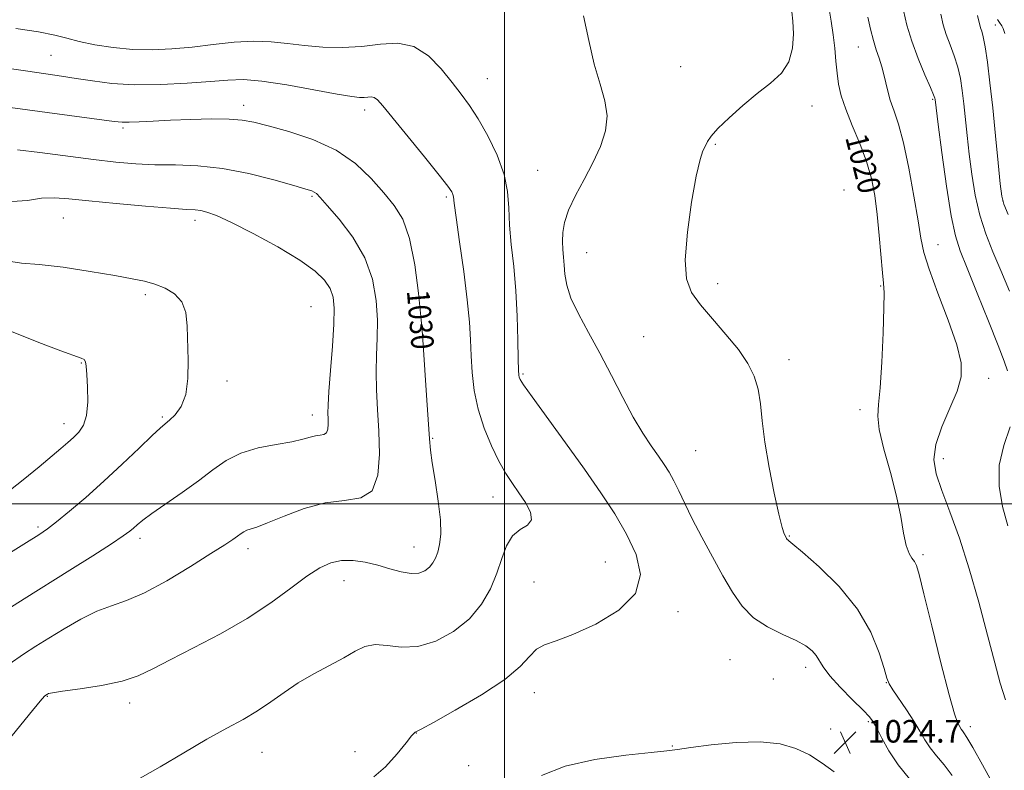
# Model space of a CAD drawing. Extents: x 2107300 to 2110200, y 357300 to 360200.
# Drawn here: x 2107828 to 2108177, y 358405 to 358672 of the extents above; entities that cross this region are included whole.
import ezdxf
from ezdxf.enums import TextEntityAlignment as Align

# ---------------------------------------------------------------- set-up
doc = ezdxf.new("R2010")
doc.units = 0
doc.header["$MEASUREMENT"] = 0
for name, color, linetype, lineweight in [('32000', 7, 'Continuous', 0), ('DTM SPOT ELEVATION', 2, 'Continuous', 13), ('INDEX CONTOUR', 41, 'Continuous', 13), ('INDEX CONTOUR LABEL', 244, 'Continuous', 0), ('INTERMEDIATE CONTOUR', 44, 'Continuous', 0), ('SPOT ELEVATION', 7, 'Continuous', 0)]:
    doc.layers.add(name, color=color, linetype=linetype, lineweight=lineweight)
doc.styles.add('Style-ITALICS', font='ITALICS.shx')

# ---------------------------------------------------------------- blocks, each defined once
blk = doc.blocks.new('SPOT')
at = {"layer": 'SPOT ELEVATION'}
for p, q in [((-3.91, -3.91), (3.82, 3.81)), ((-1.65, 3.77), (1.72, -3.93))]:
    blk.add_line(p, q, dxfattribs=at)

msp = doc.modelspace()

# ---------------------------------------------------------------- linework, layer by layer
at = {"layer": '32000', "flags": 128}
for points in [[(2108000, 357500), (2108000, 360000)], [(2110000, 358500), (2107500, 358500)]]:
    msp.add_lwpolyline(points, dxfattribs=at)
at = {"layer": 'DTM SPOT ELEVATION'}
for p in [(2108174.14, 358669.97, 1011.15), (2108125.55, 358662.18, 1018.86), (2107839.17, 358659.19, 1027), (2108062.57, 358655.19, 1023.08), (2107993.91, 358650.91, 1025.12), (2108151.97, 358643.63, 1016.16), (2107907.46, 358641.45, 1029.46), (2108109.12, 358641.25, 1021.28), (2107950.42, 358639.82, 1028.49), (2107864.65, 358633.39, 1030.29), (2108074.85, 358627.66, 1021.83), (2108011.79, 358618.42, 1025.04), (2107931.8, 358609.19, 1032.2), (2107979.45, 358608.96, 1028.25), (2108120.53, 358611.47, 1021.56), (2108176.91, 358607.46, 1011.93), (2107843.58, 358601.48, 1034.94), (2107890.26, 358600.65, 1034.47), (2108153.81, 358591.98, 1017.21), (2108029.17, 358589.16, 1023.08), (2108075.7, 358578.16, 1021.56), (2108133.53, 358577.39, 1020.11), (2107872.59, 358574.31, 1036.3), (2107931.42, 358570.03, 1035.13), (2107971.3, 358559.97, 1029.96), (2108049.48, 358559.33, 1022.97), (2107849.93, 358550.02, 1038.12), (2108100.99, 358551.19, 1021.56), (2108006.6, 358546.06, 1025.81), (2107901.62, 358543.65, 1035.71), (2108171.87, 358544.52, 1017.37), (2107931.92, 358531.58, 1034.62), (2108126.23, 358533.42, 1020.5), (2107843.78, 358528.47, 1038.63), (2107878.7, 358530.9, 1036.22), (2107974.53, 358523.29, 1029.88), (2108067.9, 358518.92, 1023.01), (2108155.78, 358516.04, 1017.44), (2107995.97, 358502.47, 1028.71), (2107834.58, 358491.82, 1036.3), (2107870.71, 358487.81, 1033.56), (2108101.15, 358488.61, 1021.9), (2107909.08, 358484.1, 1031.52), (2107967.88, 358484.7, 1030.78), (2108035.84, 358479.46, 1027.03), (2108148.52, 358481.95, 1019.71), (2107943.1, 358472.83, 1029.25), (2108010.51, 358472.31, 1026.87), (2108061.55, 358461.72, 1025.54), (2108079.999, 358444.724, 1024.944), (2108106.883, 358442.05, 1024.513), (2108095.43, 358437.93, 1025.42), (2108135.56, 358436.58, 1022.05), (2107837.84, 358431.76, 1029.92), (2108010.63, 358433.07, 1025.34), (2107867.01, 358429.37, 1029.49), (2108115.764, 358420.105, 1024.728), (2108129.111, 358422.728, 1024.261), (2108165.29, 358420.98, 1019.51), (2107968.73, 358418.66, 1025.97), (2108059.55, 358414.06, 1024.09), (2107913.97, 358411.91, 1027.14), (2107947.04, 358412.09, 1026.44), (2107987.28, 358407.12, 1025.03)]:
    msp.add_point(p, dxfattribs=at)
at = {"layer": 'INDEX CONTOUR'}
for points in [[(2108173.702, 358400.106, 1020), (2108169.66, 358407.451, 1020), (2108166.249, 358413.516, 1020), (2108164.119, 358417.119, 1020), (2108163.024, 358418.795, 1020), (2108162.494, 358419.506, 1020), (2108162.123, 358420.065, 1020), (2108161.357, 358421.356, 1020), (2108160.765, 358422.467, 1020), (2108159.69, 358425.499, 1020), (2108157.782, 358432.241, 1020), (2108154.888, 358443.577, 1020), (2108151.641, 358456.761, 1020), (2108148.869, 358468.14, 1020), (2108147.173, 358474.973, 1020), (2108146.24, 358478.17, 1020), (2108145.531, 358479.554, 1020), (2108144.624, 358480.733, 1020), (2108143.574, 358482.462, 1020), (2108142.555, 358485.285, 1020), (2108141.657, 358489.635, 1020), (2108140.622, 358495.51, 1020), (2108139.109, 358502.798, 1020), (2108136.953, 358511.18, 1020), (2108134.686, 358519.5, 1020), (2108133.015, 358526.393, 1020), (2108132.453, 358531.101, 1020), (2108132.727, 358535.291, 1020), (2108133.368, 358541.237, 1020), (2108133.977, 358550.369, 1020), (2108134.433, 358560.742, 1020), (2108134.683, 358569.57, 1020), (2108134.691, 358574.921, 1020), (2108134.489, 358578.296, 1020), (2108134.122, 358582.054, 1020), (2108133.02, 358595.281, 1020), (2108132.295, 358602.771, 1020), (2108131.421, 358609.43, 1020), (2108130.215, 358615.508, 1020), (2108128.458, 358621.561, 1020), (2108126.058, 358627.961, 1020), (2108123.433, 358634.323, 1020), (2108121.125, 358640.077, 1020), (2108119.55, 358644.834, 1020), (2108118.598, 358648.936, 1020), (2108118.033, 358652.902, 1020), (2108117.631, 358657.155, 1020), (2108117.237, 358661.709, 1020), (2108116.707, 358666.476, 1020), (2108115.96, 358671.362, 1020), (2108115.154, 358676.239, 1020)], [(2108177.598, 358666.966, 1010), (2108176.94, 358668.756, 1010), (2108176.456, 358669.639, 1010), (2108175.66, 358670.864, 1010), (2108174.945, 358671.91, 1010)], [(2107824.869, 358417.2, 1030), (2107831.479, 358425.356, 1030), (2107835.298, 358429.962, 1030), (2107836.883, 358431.787, 1030), (2107837.318, 358432.197, 1030), (2107837.862, 358432.553, 1030), (2107838.246, 358432.704, 1030), (2107839.7, 358432.993, 1030), (2107843.254, 358433.529, 1030), (2107849.473, 358434.402, 1030), (2107857.082, 358435.614, 1030), (2107864.339, 358437.147, 1030), (2107870.056, 358439.029, 1030), (2107875.235, 358441.464, 1030), (2107881.428, 358444.703, 1030), (2107889.711, 358448.908, 1030), (2107899.255, 358453.875, 1030), (2107908.758, 358459.311, 1030), (2107917.136, 358464.881, 1030), (2107924.194, 358470.085, 1030), (2107929.959, 358474.383, 1030), (2107934.548, 358477.362, 1030), (2107938.441, 358479.122, 1030), (2107942.21, 358479.891, 1030), (2107946.301, 358479.887, 1030), (2107950.656, 358479.29, 1030), (2107955.091, 358478.27, 1030), (2107959.416, 358477.033, 1030), (2107963.42, 358475.923, 1030), (2107966.888, 358475.318, 1030), (2107969.658, 358475.496, 1030), (2107971.792, 358476.324, 1030), (2107973.407, 358477.568, 1030), (2107974.621, 358479.047, 1030), (2107975.556, 358480.804, 1030), (2107976.335, 358482.934, 1030), (2107977.021, 358485.602, 1030), (2107977.429, 358489.234, 1030), (2107977.314, 358494.326, 1030), (2107976.545, 358501.048, 1030), (2107975.436, 358508.28, 1030), (2107974.415, 358514.579, 1030), (2107973.794, 358519.064, 1030), (2107973.43, 358523.107, 1030), (2107972.524, 358536.878, 1030), (2107971.073, 358558.299, 1030), (2107970.81, 358561.63, 1030), (2107970.36, 358566.496, 1030), (2107969.52, 358574.783, 1030), (2107968.209, 358584.861, 1030), (2107966.377, 358594.223, 1030), (2107963.974, 358601.011, 1030), (2107960.946, 358605.957, 1030), (2107957.239, 358610.443, 1030), (2107952.754, 358615.503, 1030), (2107947.222, 358620.786, 1030), (2107940.327, 358625.595, 1030), (2107932.049, 358629.376, 1030), (2107923.541, 358632.162, 1030), (2107916.246, 358634.129, 1030), (2107911.102, 358635.443, 1030), (2107907.015, 358636.225, 1030), (2107902.382, 358636.585, 1030), (2107896.054, 358636.631, 1030), (2107888.712, 358636.464, 1030), (2107881.49, 358636.182, 1030), (2107875.339, 358635.878, 1030), (2107870.476, 358635.616, 1030), (2107866.937, 358635.456, 1030), (2107864.45, 358635.465, 1030), (2107861.531, 358635.749, 1030), (2107837.757, 358638.88, 1030), (2107828.173, 358640.16, 1030), (2107820.858, 358641.191, 1030)]]:
    msp.add_polyline3d(points, dxfattribs=at)
at = {"layer": 'INTERMEDIATE CONTOUR'}
for points in [[(2108158.841, 358403.669, 1022), (2108155.984, 358407.47, 1022), (2108153.357, 358410.638, 1022), (2108151.083, 358413.492, 1022), (2108149.197, 358416.33, 1022), (2108147.4, 358419.389, 1022), (2108145.305, 358422.891, 1022), (2108142.692, 358426.902, 1022), (2108137.791, 358434.09, 1022), (2108136.488, 358436.2, 1022), (2108135.662, 358438.233, 1022), (2108134.694, 358441.566, 1022), (2108132.984, 358447.189, 1022), (2108130.021, 358454.543, 1022), (2108125.313, 358462.68, 1022), (2108118.737, 358470.675, 1022), (2108111.648, 358477.688, 1022), (2108105.767, 358482.901, 1022), (2108102.371, 358485.78, 1022), (2108100.949, 358486.927, 1022), (2108100.542, 358487.229, 1022), (2108100.341, 358487.438, 1022), (2108100.122, 358487.776, 1022), (2108099.81, 358488.332, 1022), (2108099.321, 358489.349, 1022), (2108098.54, 358491.68, 1022), (2108097.342, 358496.331, 1022), (2108095.692, 358503.854, 1022), (2108093.916, 358512.973, 1022), (2108092.432, 358521.96, 1022), (2108091.51, 358529.448, 1022), (2108090.852, 358535.534, 1022), (2108090.014, 358540.679, 1022), (2108088.591, 358545.334, 1022), (2108086.331, 358549.9, 1022), (2108083.022, 358554.767, 1022), (2108078.63, 358560.163, 1022), (2108073.845, 358565.669, 1022), (2108069.536, 358570.702, 1022), (2108066.426, 358575.033, 1022), (2108064.645, 358579.847, 1022), (2108064.18, 358586.681, 1022), (2108064.922, 358596.394, 1022), (2108066.4, 358607.134, 1022), (2108068.049, 358616.368, 1022), (2108069.413, 358622.209, 1022), (2108070.472, 358625.339, 1022), (2108071.31, 358627.085, 1022), (2108072.104, 358628.626, 1022), (2108073.389, 358630.542, 1022), (2108075.788, 358633.269, 1022), (2108079.698, 358637.054, 1022), (2108084.597, 358641.406, 1022), (2108089.736, 358645.651, 1022), (2108094.435, 358649.33, 1022), (2108098.29, 358652.854, 1022), (2108100.964, 358656.852, 1022), (2108102.262, 358661.707, 1022), (2108102.539, 358666.825, 1022), (2108102.292, 358671.366, 1022), (2108101.632, 358677.994, 1022)], [(2108178.491, 358547.281, 1016), (2108177.272, 358550.628, 1016), (2108175.151, 358556.219, 1016), (2108171.75, 358564.872, 1016), (2108167.773, 358574.822, 1016), (2108164.191, 358583.661, 1016), (2108161.717, 358589.821, 1016), (2108160.037, 358595.12, 1016), (2108158.578, 358602.219, 1016), (2108156.922, 358612.808, 1016), (2108155.257, 358624.689, 1016), (2108153.924, 358634.693, 1016), (2108152.788, 358643.511, 1016), (2108152.695, 358643.98, 1016), (2108152.269, 358645.146, 1016), (2108151.179, 358647.756, 1016), (2108149.236, 358652.279, 1016), (2108146.848, 358658.069, 1016), (2108144.568, 358664.205, 1016), (2108142.827, 358669.918, 1016), (2108141.554, 358675.056, 1016)], [(2108143.69, 358402.482, 1024), (2108139.671, 358407.477, 1024), (2108136.377, 358412.445, 1024), (2108133.876, 358416.917, 1024), (2108132.11, 358420.394, 1024), (2108130.892, 358422.638, 1024), (2108129.539, 358424.435, 1024), (2108127.241, 358426.833, 1024), (2108123.516, 358430.542, 1024), (2108119.196, 358434.936, 1024), (2108115.438, 358439.053, 1024), (2108113.087, 358442.157, 1024), (2108110.656, 358446.225, 1024), (2108109.189, 358447.926, 1024), (2108106.917, 358449.673, 1024), (2108103.486, 358451.568, 1024), (2108098.752, 358453.731, 1024), (2108093.414, 358456.343, 1024), (2108088.382, 358459.604, 1024), (2108084.319, 358463.685, 1024), (2108080.894, 358468.651, 1024), (2108077.531, 358474.543, 1024), (2108073.825, 358481.272, 1024), (2108070.052, 358488.245, 1024), (2108066.662, 358494.741, 1024), (2108063.986, 358500.191, 1024), (2108061.894, 358504.627, 1024), (2108060.14, 358508.235, 1024), (2108058.484, 358511.237, 1024), (2108056.718, 358514.016, 1024), (2108054.643, 358516.995, 1024), (2108052.101, 358520.574, 1024), (2108049.104, 358525.068, 1024), (2108045.707, 358530.774, 1024), (2108041.973, 358537.816, 1024), (2108038.005, 358545.643, 1024), (2108033.917, 358553.537, 1024), (2108029.879, 358560.874, 1024), (2108026.289, 358567.424, 1024), (2108023.603, 358573.053, 1024), (2108022.118, 358577.687, 1024), (2108021.503, 358581.5, 1024), (2108021.269, 358584.724, 1024), (2108021.025, 358587.592, 1024), (2108020.775, 358590.326, 1024), (2108020.622, 358593.147, 1024), (2108020.706, 358596.276, 1024), (2108021.313, 358599.918, 1024), (2108022.765, 358604.279, 1024), (2108025.239, 358609.465, 1024), (2108028.318, 358615.193, 1024), (2108031.438, 358621.08, 1024), (2108034.076, 358626.813, 1024), (2108035.861, 358632.354, 1024), (2108036.461, 358637.733, 1024), (2108035.696, 358643.084, 1024), (2108033.986, 358648.959, 1024), (2108031.905, 358656.014, 1024), (2108029.912, 358664.521, 1024), (2108028.026, 358673.211, 1024)], [(2108177.744, 358430.508, 1018), (2108175.94, 358436.357, 1018), (2108173.964, 358443.565, 1018), (2108171.41, 358453.47, 1018), (2108168.341, 358465.125, 1018), (2108164.941, 358477.01, 1018), (2108161.419, 358487.826, 1018), (2108158.078, 358497.151, 1018), (2108155.248, 358504.78, 1018), (2108153.255, 358510.72, 1018), (2108152.411, 358515.818, 1018), (2108153.027, 358521.133, 1018), (2108155.189, 358527.394, 1018), (2108158.088, 358534.013, 1018), (2108160.694, 358540.074, 1018), (2108162.124, 358545.056, 1018), (2108162.11, 358550.022, 1018), (2108160.531, 358556.434, 1018), (2108157.472, 358565.169, 1018), (2108153.819, 358574.788, 1018), (2108150.66, 358583.27, 1018), (2108148.779, 358589.29, 1018), (2108147.731, 358594.303, 1018), (2108146.768, 358600.459, 1018), (2108145.312, 358609.2, 1018), (2108143.48, 358619.135, 1018), (2108141.561, 358628.164, 1018), (2108139.798, 358634.725, 1018), (2108138.247, 358639.408, 1018), (2108136.918, 358643.34, 1018), (2108135.803, 358647.4, 1018), (2108134.827, 358651.462, 1018), (2108133.9, 358655.152, 1018), (2108132.947, 358658.25, 1018), (2108131.962, 358661.16, 1018), (2108130.956, 358664.44, 1018), (2108129.951, 358668.442, 1018), (2108129.01, 358672.71, 1018)], [(2108179.204, 358575.561, 1014), (2108176.194, 358582.787, 1014), (2108173.341, 358589.45, 1014), (2108170.794, 358595.839, 1014), (2108168.673, 358602.442, 1014), (2108167.056, 358609.589, 1014), (2108165.855, 358616.983, 1014), (2108164.941, 358624.172, 1014), (2108164.199, 358630.778, 1014), (2108163.019, 358642.025, 1014), (2108162.48, 358646.708, 1014), (2108161.818, 358650.961, 1014), (2108160.877, 358655.006, 1014), (2108159.574, 358659.008, 1014), (2108158.111, 358662.906, 1014), (2108156.763, 358666.582, 1014), (2108155.716, 358670.041, 1014), (2108154.8, 358673.771, 1014)], [(2108178.767, 358602.665, 1012), (2108177.189, 358606.37, 1012), (2108176.453, 358609.278, 1012), (2108175.958, 358613.651, 1012), (2108175.227, 358621.1, 1012), (2108174.277, 358630.616, 1012), (2108173.25, 358640.539, 1012), (2108172.265, 358649.436, 1012), (2108171.366, 358656.776, 1012), (2108170.576, 358662.256, 1012), (2108169.912, 358665.737, 1012), (2108169.374, 358667.743, 1012), (2108168.957, 358668.96, 1012), (2108168.637, 358670.025, 1012), (2108168.308, 358671.375, 1012), (2108167.846, 358673.393, 1012)], [(2107953.707, 358403.2, 1026), (2107957.88, 358406.757, 1026), (2107961.911, 358411.272, 1026), (2107965.133, 358415.28, 1026), (2107967.068, 358417.662, 1026), (2107967.985, 358418.692, 1026), (2107968.342, 358418.989, 1026), (2107970.445, 358420.098, 1026), (2107974.806, 358422.463, 1026), (2107982.571, 358426.771, 1026), (2107991.869, 358432.231, 1026), (2108000.179, 358437.734, 1026), (2108005.625, 358442.356, 1026), (2108008.907, 358445.916, 1026), (2108011.372, 358448.418, 1026), (2108014.256, 358450.017, 1026), (2108018.353, 358451.464, 1026), (2108024.349, 358453.657, 1026), (2108032.405, 358457.295, 1026), (2108040.602, 358462.266, 1026), (2108046.497, 358468.257, 1026), (2108048.291, 358474.959, 1026), (2108046.763, 358482.07, 1026), (2108043.333, 358489.295, 1026), (2108039.148, 358496.471, 1026), (2108034.258, 358503.976, 1026), (2108028.439, 358512.323, 1026), (2108021.712, 358521.672, 1026), (2108009.814, 358538.017, 1026), (2108006.8, 358542.264, 1026), (2108005.548, 358544.203, 1026), (2108005.216, 358544.982, 1026), (2108005.095, 358545.734, 1026), (2108005.015, 358547.531, 1026), (2108004.941, 358551.426, 1026), (2108004.827, 358558.083, 1026), (2108004.577, 358566.6, 1026), (2108004.085, 358575.687, 1026), (2108003.308, 358584.256, 1026), (2108002.467, 358592.035, 1026), (2108001.847, 358598.956, 1026), (2108001.574, 358605.066, 1026), (2108001.146, 358610.866, 1026), (2107999.901, 358616.97, 1026), (2107997.401, 358623.751, 1026), (2107994.1, 358630.603, 1026), (2107990.675, 358636.678, 1026), (2107987.62, 358641.417, 1026), (2107984.693, 358645.414, 1026), (2107981.468, 358649.555, 1026), (2107977.6, 358654.377, 1026), (2107973.062, 358659.038, 1026), (2107967.91, 358662.347, 1026), (2107962.2, 358663.491, 1026), (2107956.002, 358663.147, 1026), (2107949.388, 358662.368, 1026), (2107942.48, 358662.01, 1026), (2107935.585, 358662.147, 1026), (2107929.058, 358662.657, 1026), (2107923.102, 358663.382, 1026), (2107917.311, 358664.026, 1026), (2107911.127, 358664.257, 1026), (2107904.16, 358663.854, 1026), (2107896.698, 358663.037, 1026), (2107889.201, 358662.138, 1026), (2107882.017, 358661.453, 1026), (2107875.063, 358661.128, 1026), (2107868.147, 358661.275, 1026), (2107861.204, 358661.947, 1026), (2107854.673, 358662.975, 1026), (2107849.122, 358664.136, 1026), (2107844.774, 358665.255, 1026), (2107840.48, 358666.349, 1026), (2107834.747, 358667.486, 1026), (2107826.629, 358668.703, 1026)], [(2107870.773, 358402.655, 1028), (2107877.857, 358406.734, 1028), (2107886.23, 358411.698, 1028), (2107894.478, 358416.508, 1028), (2107901.489, 358420.382, 1028), (2107907.349, 358423.565, 1028), (2107912.444, 358426.563, 1028), (2107917.158, 358429.768, 1028), (2107921.849, 358433.128, 1028), (2107926.872, 358436.476, 1028), (2107932.417, 358439.669, 1028), (2107938.011, 358442.644, 1028), (2107943.02, 358445.361, 1028), (2107947.028, 358447.728, 1028), (2107950.498, 358449.45, 1028), (2107954.116, 358450.181, 1028), (2107958.441, 358449.815, 1028), (2107963.539, 358449.203, 1028), (2107969.347, 358449.438, 1028), (2107975.699, 358451.356, 1028), (2107982.008, 358454.781, 1028), (2107987.578, 358459.281, 1028), (2107991.88, 358464.444, 1028), (2107995.039, 358469.938, 1028), (2107997.344, 358475.452, 1028), (2107999.118, 358480.661, 1028), (2108000.807, 358485.192, 1028), (2108002.889, 358488.661, 1028), (2108005.596, 358490.887, 1028), (2108008.177, 358492.514, 1028), (2108009.632, 358494.389, 1028), (2108009.255, 358497.138, 1028), (2108007.517, 358500.5, 1028), (2108005.185, 358503.994, 1028), (2108002.869, 358507.312, 1028), (2108000.559, 358510.843, 1028), (2107998.094, 358515.149, 1028), (2107995.403, 358520.619, 1028), (2107992.79, 358526.941, 1028), (2107990.653, 358533.629, 1028), (2107989.282, 358540.257, 1028), (2107988.536, 358546.63, 1028), (2107988.17, 358552.616, 1028), (2107987.933, 358558.283, 1028), (2107987.572, 358564.521, 1028), (2107986.828, 358572.424, 1028), (2107985.562, 358582.516, 1028), (2107984.095, 358593.039, 1028), (2107982.862, 358601.665, 1028), (2107982.182, 358606.695, 1028), (2107981.895, 358608.943, 1028), (2107981.722, 358609.85, 1028), (2107981.302, 358610.777, 1028), (2107979.939, 358612.754, 1028), (2107976.855, 358616.729, 1028), (2107971.671, 358623.169, 1028), (2107956.876, 358641.333, 1028), (2107955.014, 358643.433, 1028), (2107953.862, 358644.253, 1028), (2107952.738, 358644.478, 1028), (2107951.518, 358644.41, 1028), (2107950.217, 358644.257, 1028), (2107948.652, 358644.228, 1028), (2107945.853, 358644.544, 1028), (2107940.656, 358645.43, 1028), (2107932.45, 358646.973, 1028), (2107922.84, 358648.718, 1028), (2107913.988, 358650.074, 1028), (2107907.393, 358650.597, 1028), (2107901.902, 358650.441, 1028), (2107895.7, 358649.907, 1028), (2107887.497, 358649.286, 1028), (2107878.097, 358648.827, 1028), (2107868.827, 358648.768, 1028), (2107860.755, 358649.262, 1028), (2107853.91, 358650.112, 1028), (2107848.06, 358651.037, 1028), (2107842.852, 358651.832, 1028), (2107830.882, 358653.554, 1028), (2107822.59, 358654.798, 1028)], [(2107824.277, 358443.121, 1032), (2107829.411, 358446.64, 1032), (2107833.82, 358449.501, 1032), (2107838.41, 358452.379, 1032), (2107843.832, 358455.731, 1032), (2107849.714, 358459.143, 1032), (2107855.427, 358461.984, 1032), (2107860.603, 358463.905, 1032), (2107865.918, 358465.689, 1032), (2107872.307, 358468.401, 1032), (2107880.285, 358472.721, 1032), (2107888.684, 358477.79, 1032), (2107895.913, 358482.364, 1032), (2107900.778, 358485.491, 1032), (2107903.667, 358487.389, 1032), (2107905.364, 358488.569, 1032), (2107906.558, 358489.459, 1032), (2107907.559, 358490.155, 1032), (2107908.583, 358490.67, 1032), (2107912.172, 358491.806, 1032), (2107916.011, 358493.274, 1032), (2107921.84, 358495.722, 1032), (2107928.967, 358498.432, 1032), (2107936.428, 358500.452, 1032), (2107943.331, 358501.268, 1032), (2107949.069, 358502.128, 1032), (2107953.111, 358504.715, 1032), (2107955.134, 358510.204, 1032), (2107955.655, 358517.714, 1032), (2107955.401, 358525.854, 1032), (2107954.999, 358533.481, 1032), (2107954.673, 358540.447, 1032), (2107954.547, 358546.851, 1032), (2107954.682, 358552.849, 1032), (2107954.893, 358558.814, 1032), (2107954.931, 358565.173, 1032), (2107954.509, 358572.224, 1032), (2107953.184, 358579.736, 1032), (2107950.477, 358587.347, 1032), (2107946.199, 358594.648, 1032), (2107941.333, 358601.041, 1032), (2107937.154, 358605.883, 1032), (2107934.606, 358608.75, 1032), (2107933.315, 358610.117, 1032), (2107932.575, 358610.681, 1032), (2107931.633, 358611.081, 1032), (2107929.534, 358611.725, 1032), (2107925.273, 358612.964, 1032), (2107918.235, 358614.977, 1032), (2107909.371, 358617.251, 1032), (2107900.018, 358619.1, 1032), (2107891.281, 358620.03, 1032), (2107883.311, 358620.311, 1032), (2107876.025, 358620.401, 1032), (2107869.217, 358620.69, 1032), (2107862.2, 358621.282, 1032), (2107854.168, 358622.212, 1032), (2107835.21, 358624.701, 1032), (2107827.319, 358625.615, 1032)], [(2107822.48, 358461.818, 1034), (2107829.626, 358466.37, 1034), (2107845.78, 358476.469, 1034), (2107853.98, 358481.636, 1034), (2107860.627, 358485.887, 1034), (2107864.796, 358488.659, 1034), (2107867.069, 358490.317, 1034), (2107868.405, 358491.458, 1034), (2107869.709, 358492.637, 1034), (2107871.671, 358494.249, 1034), (2107874.925, 358496.647, 1034), (2107885.686, 358504.076, 1034), (2107891.482, 358508.244, 1034), (2107896.525, 358512.1, 1034), (2107901.282, 358515.423, 1034), (2107906.51, 358518.044, 1034), (2107912.67, 358519.873, 1034), (2107919.027, 358521.122, 1034), (2107924.547, 358522.08, 1034), (2107928.466, 358522.966, 1034), (2107931.088, 358523.72, 1034), (2107932.987, 358524.214, 1034), (2107934.62, 358524.407, 1034), (2107935.978, 358524.61, 1034), (2107936.935, 358525.223, 1034), (2107937.413, 358526.521, 1034), (2107937.537, 358528.299, 1034), (2107937.477, 358530.225, 1034), (2107937.398, 358532.206, 1034), (2107937.434, 358535.09, 1034), (2107937.711, 358539.959, 1034), (2107938.292, 358547.398, 1034), (2107938.977, 358555.998, 1034), (2107939.502, 358563.851, 1034), (2107939.63, 358569.517, 1034), (2107939.22, 358573.418, 1034), (2107938.156, 358576.443, 1034), (2107936.232, 358579.386, 1034), (2107932.872, 358582.654, 1034), (2107927.406, 358586.562, 1034), (2107919.591, 358591.224, 1034), (2107910.879, 358595.957, 1034), (2107903.147, 358599.88, 1034), (2107897.817, 358602.339, 1034), (2107894.485, 358603.588, 1034), (2107892.289, 358604.11, 1034), (2107890.283, 358604.343, 1034), (2107887.163, 358604.551, 1034), (2107881.539, 358604.956, 1034), (2107872.645, 358605.704, 1034), (2107862.209, 358606.655, 1034), (2107852.584, 358607.597, 1034), (2107845.519, 358608.325, 1034), (2107840.352, 358608.669, 1034), (2107835.815, 358608.465, 1034), (2107830.85, 358607.742, 1034), (2107825.218, 358607.292, 1034)], [(2107823.783, 358482.212, 1036), (2107830.471, 358486.363, 1036), (2107834.833, 358489.095, 1036), (2107837.871, 358491.161, 1036), (2107841.104, 358493.65, 1036), (2107845.708, 358497.41, 1036), (2107851.493, 358502.325, 1036), (2107857.929, 358508.038, 1036), (2107864.454, 358514.112, 1036), (2107870.384, 358519.79, 1036), (2107875.005, 358524.239, 1036), (2107877.874, 358526.915, 1036), (2107879.631, 358528.449, 1036), (2107881.186, 358529.762, 1036), (2107883.199, 358531.675, 1036), (2107885.326, 358534.598, 1036), (2107886.97, 358538.838, 1036), (2107887.706, 358544.514, 1036), (2107887.78, 358550.984, 1036), (2107887.459, 358563.108, 1036), (2107886.959, 358567.885, 1036), (2107885.589, 358571.7, 1036), (2107883.012, 358574.546, 1036), (2107879.615, 358576.582, 1036), (2107875.969, 358578.005, 1036), (2107872.367, 358579.029, 1036), (2107867.994, 358579.941, 1036), (2107861.76, 358581.044, 1036), (2107853.087, 358582.511, 1036), (2107843.468, 358583.993, 1036), (2107834.911, 358585.011, 1036), (2107828.716, 358585.399, 1036), (2107823.369, 358586.237, 1036)], [(2107822.479, 358503.277, 1038), (2107829.296, 358508.579, 1038), (2107834.955, 358513.2, 1038), (2107842.678, 358519.705, 1038), (2107845.109, 358521.78, 1038), (2107847.118, 358523.556, 1038), (2107849.008, 358525.441, 1038), (2107850.638, 358527.907, 1038), (2107851.751, 358531.442, 1038), (2107852.184, 358536.262, 1038), (2107852.133, 358541.495, 1038), (2107851.887, 358545.996, 1038), (2107851.66, 358548.901, 1038), (2107851.372, 358550.472, 1038), (2107850.868, 358551.254, 1038), (2107849.848, 358551.791, 1038), (2107842.616, 358554.323, 1038), (2107834.793, 358557.257, 1038), (2107825.093, 358561.199, 1038)], [(2108178.628, 358492.224, 1016), (2108176.776, 358499.047, 1016), (2108175.563, 358506.339, 1016), (2108175.597, 358513.712, 1016), (2108177.185, 358520.802, 1016), (2108179.424, 358527.339, 1016)], [(2108013.143, 358403.602, 1024), (2108021.581, 358406.97, 1024), (2108032.151, 358409.357, 1024), (2108043.069, 358410.874, 1024), (2108052.051, 358411.793, 1024), (2108057.614, 358412.384, 1024), (2108061.471, 358412.889, 1024), (2108066.131, 358413.546, 1024), (2108073.392, 358414.471, 1024), (2108082.203, 358415.301, 1024), (2108090.803, 358415.55, 1024), (2108097.819, 358414.844, 1024), (2108103.443, 358413.242, 1024), (2108108.26, 358410.916, 1024), (2108112.757, 358408.054, 1024), (2108117.044, 358404.92, 1024)]]:
    msp.add_polyline3d(points, dxfattribs=at)

# ---------------------------------------------------------------- block references
at = {"layer": 'SPOT ELEVATION'}
msp.add_blockref('SPOT', (2108120.908, 358415.325, 1024.697), dxfattribs=at)

# ---------------------------------------------------------------- texts
at = {"layer": 'INDEX CONTOUR LABEL', "style": 'Style-ITALICS', "width": 0.875}
for s, rotation, p in [('1020', 284.1, (2108124.772, 358631.078, 1020)), ('1030', 274.8, (2107969.363, 358575.991, 1030))]:
    msp.add_text(s, height=8, rotation=rotation, dxfattribs=at).set_placement(p, align=Align.MIDDLE_LEFT)
at = {"layer": 'SPOT ELEVATION', "style": 'Style-ITALICS'}
msp.add_text('1024.7', height=8, dxfattribs=at).set_placement((2108128.908, 358415.325, 1024.697))

doc.saveas('drawing.dxf')
